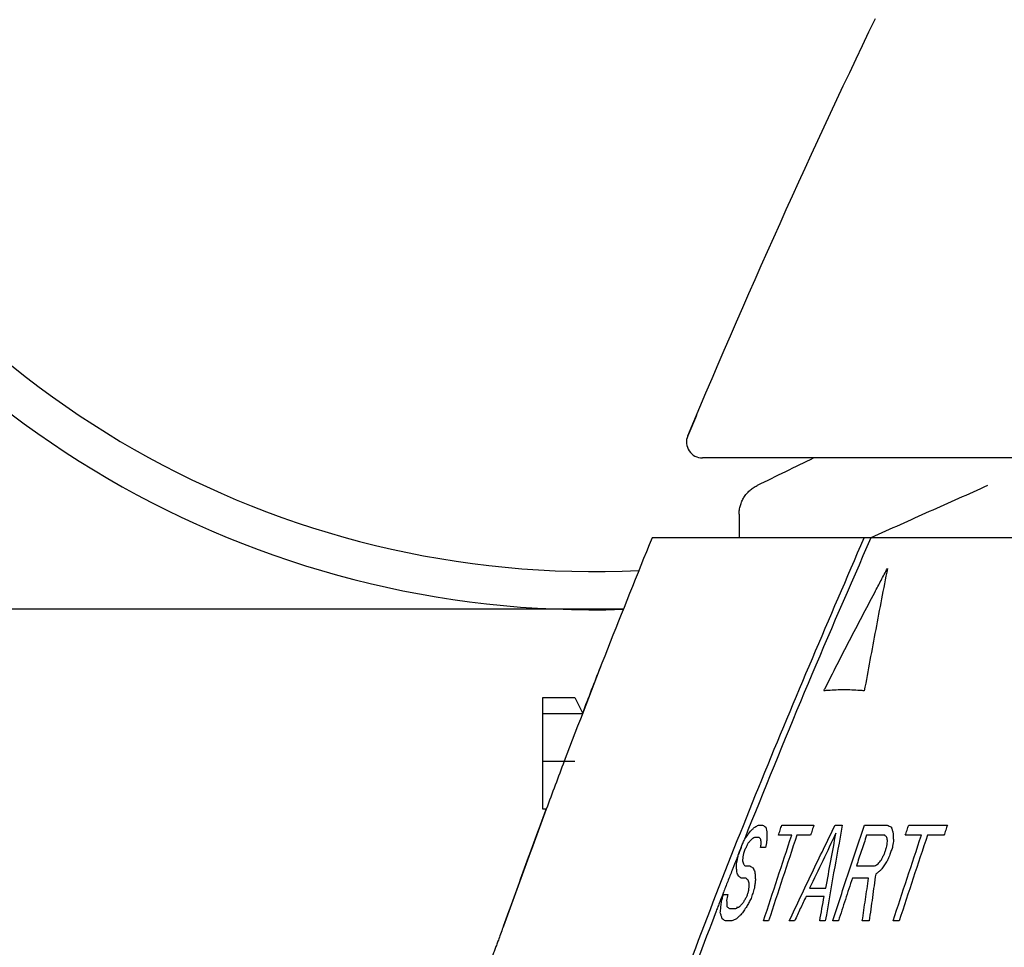
# Model space of a CAD drawing. Units: inches. Extents: x -213 to 626, y 740 to 1334.
# Drawn here: x 153 to 168, y 1003 to 1018 of the extents above; entities that cross this region are included whole.
import ezdxf

# ---------------------------------------------------------------- set-up
doc = ezdxf.new("R2010")
doc.units = ezdxf.units.IN
doc.layers.add('1', color=7, linetype='Continuous')

# ---------------------------------------------------------------- blocks, each defined once
blk = doc.blocks.new('sw395', base_point=(-202.6171, 1076.0348))
at = {"color": 7, "linetype": 'Continuous'}
for p, q in [((35.2573, 1603.0698), (-136.7461, 1603.0698)), ((-135.5973, 1601.3069), (-135.5973, 1600.5698)), ((37.0444, 1600.5698), (-138.3236, 1600.5698)), ((-141.7444, 1595.5698), (-140.7444, 1595.5698)), ((-141.7444, 1592.0698), (-141.7444, 1595.5698)), ((-140.7444, 1595.5698), (-140.4944, 1595.0698)), ((-141.7444, 1593.5698), (-140.7444, 1593.5698)), ((-141.6363, 1592.0698), (-141.7444, 1592.0698))]:
    blk.add_line(p, q, dxfattribs=at)
at = {"color": 9, "linetype": 'Continuous'}
blk.add_line((-141.7444, 1595.0698), (-140.4944, 1595.0698), dxfattribs=at)
at = {"color": 2, "linetype": 'Continuous'}
for p, q in [((-134.9876, 1591.5698), (-134.8643, 1591.5698)), ((-134.2591, 1591.5698), (-133.2554, 1591.5698)), ((-132.5927, 1591.5698), (-132.3669, 1591.5698)), ((-131.6745, 1591.5698), (-130.9597, 1591.5698)), ((-130.2848, 1591.5698), (-129.0745, 1591.5698)), ((-134.9677, 1591.1868), (-135.1157, 1591.1868)), ((-133.9501, 1591.2507), (-134.3659, 1591.2507)), ((-133.3622, 1591.2507), (-133.7916, 1591.2507)), ((-131.0364, 1591.2507), (-131.6048, 1591.2507)), ((-129.8893, 1591.2507), (-130.3919, 1591.2507)), ((-129.1819, 1591.2507), (-129.6983, 1591.2507)), ((-134.7737, 1590.8677), (-134.9245, 1590.8677)), ((-135.4126, 1590.2932), (-135.2645, 1590.2932)), ((-131.9233, 1590.2932), (-131.3552, 1590.2932)), ((-135.3909, 1589.9102), (-135.539, 1589.9102)), ((-131.5423, 1589.9102), (-132.0498, 1589.9102)), ((-133.3888, 1589.5911), (-132.8809, 1589.5911)), ((-136.0949, 1589.3996), (-135.9505, 1589.3996)), ((-132.936, 1589.3358), (-133.5003, 1589.3358)), ((-135.9017, 1588.9528), (-135.7044, 1588.9528)), ((-135.8289, 1588.5698), (-136.0262, 1588.5698)), ((-134.6738, 1588.5698), (-134.8323, 1588.5698)), ((-133.8608, 1588.5698), (-134.0262, 1588.5698)), ((-132.8978, 1588.5698), (-133.0709, 1588.5698)), ((-132.4884, 1588.5698), (-132.6647, 1588.5698)), ((-131.5243, 1588.5698), (-131.7386, 1588.5698)), ((-130.5847, 1588.5698), (-130.7754, 1588.5698))]:
    blk.add_line(p, q, dxfattribs=at)
at = {"color": 7, "linetype": 'Continuous'}
blk.add_lwpolyline([(-137.2072, 1603.7634), (-137.0176, 1604.2139), (-136.8275, 1604.6633), (-136.637, 1605.1118), (-136.4461, 1605.5592), (-136.2547, 1606.0057), (-136.0629, 1606.4512), (-135.8706, 1606.8957), (-135.6779, 1607.3391), (-135.4848, 1607.7816), (-135.2912, 1608.2231), (-135.0972, 1608.6635), (-134.9027, 1609.1029), (-134.7078, 1609.5413), (-134.5125, 1609.9787), (-134.3167, 1610.4151), (-134.1205, 1610.8505), (-133.9239, 1611.2848), (-133.7268, 1611.7181), (-133.5293, 1612.1504), (-133.3314, 1612.5816), (-133.1331, 1613.0118), (-132.9343, 1613.441), (-132.7351, 1613.8692), (-132.5355, 1614.2963), (-132.3354, 1614.7223), (-132.1349, 1615.1473), (-131.9341, 1615.5713), (-131.7327, 1615.9942), (-131.531, 1616.4161), (-131.3289, 1616.8369)], dxfattribs=at)
blk.add_arc((-136.7462, 1603.5698), 0.5, 157.21972, -90, dxfattribs=at)
blk.add_arc((-136.7462, 1603.5698), 0.5, 157.21972, -90, dxfattribs=at)
for points in [[(-133.2616, 1603.0698), (-133.5571, 1602.9258), (-134.1483, 1602.6377), (-134.7394, 1602.3495), (-135.035, 1602.2055)], [(-140.5016, 1595.0726), (-140.4068, 1595.3169), (-140.2173, 1595.8055), (-140.0277, 1596.2941), (-139.933, 1596.5384)], [(-141.6389, 1592.0708), (-141.8622, 1591.4601), (-142.3088, 1590.2386), (-142.7554, 1589.0172), (-142.9787, 1588.4064)], [(-142.9787, 1588.4064), (-142.7576, 1589.0113), (-142.3153, 1590.2212), (-141.873, 1591.431), (-141.6519, 1592.0359)], [(-141.6519, 1592.0359), (-141.6497, 1592.0417), (-141.6454, 1592.0533), (-141.6411, 1592.065), (-141.6389, 1592.0708)]]:
    blk.add_open_spline(points, degree=3, dxfattribs=at)
for points, knots in [([(-135.5973, 1601.3069), (-135.5954, 1601.3533), (-135.5917, 1601.4462), (-135.5665, 1601.5601), (-135.5379, 1601.6484), (-135.5117, 1601.7132), (-135.4811, 1601.7761), (-135.446, 1601.8369), (-135.4067, 1601.895), (-135.3635, 1601.9502), (-135.3167, 1602.0021), (-135.2497, 1602.0666), (-135.1581, 1602.1393), (-135.0761, 1602.1834), (-135.035, 1602.2055)], [0, 0, 0, 0, 0.1392012, 0.2784032, 0.34804, 0.4176772, 0.4877644, 0.5578518, 0.6279742, 0.6980965, 0.7678226, 0.8375483, 0.9771052, 1.1166612, 1.1166612, 1.1166612, 1.1166612]), ([(-127.8136, 1602.2055), (-128.4233, 1601.9335), (-129.6427, 1601.3896), (-130.861, 1600.8431), (-131.4701, 1600.5698)], [0, 0, 0, 0, 2.0028675, 4.0057351, 4.0057351, 4.0057351, 4.0057351]), ([(-156.8922, 1498.0698), (-156.5626, 1500.7303), (-155.9035, 1506.0512), (-154.964, 1512.6984), (-154.1638, 1518.0222), (-153.5331, 1522.0251), (-152.8739, 1526.0212), (-152.1841, 1530.0119), (-151.4618, 1533.9989), (-150.7038, 1537.9888), (-149.909, 1541.9793), (-149.0742, 1545.9741), (-148.1991, 1549.9652), (-147.2792, 1553.9507), (-146.3112, 1557.9244), (-145.2911, 1561.8851), (-144.2149, 1565.8314), (-143.0771, 1569.7637), (-141.8731, 1573.6795), (-140.6029, 1577.5803), (-139.2686, 1581.4627), (-137.4032, 1586.6166), (-134.9348, 1593.0125), (-132.7663, 1598.0507), (-131.682, 1600.5698)], [0, 0, 0, 0, 8.0422353, 16.0844721, 20.1387936, 24.1931121, 28.2410944, 32.2890773, 36.3427914, 40.3965046, 44.4728022, 48.549107, 52.6397269, 56.7303378, 60.8197409, 64.9091548, 68.9997656, 73.0903515, 77.1897065, 81.2890804, 85.3970795, 89.5050793, 97.7320674, 105.9590557, 105.9590557, 105.9590557, 105.9590557]), ([(-138.3236, 1600.5698), (-138.793, 1599.4078), (-139.7318, 1597.0837), (-140.627, 1594.7425), (-141.0747, 1593.572)], [0, 0, 0, 0, 3.7596685, 7.5193176, 7.5193176, 7.5193176, 7.5193176]), ([(-131.4701, 1600.5698), (-132.1329, 1599.0514), (-133.4583, 1596.0147), (-134.7002, 1592.9429), (-135.3211, 1591.4071)], [0, 0, 0, 0, 4.9700564, 9.9394786, 9.9394786, 9.9394786, 9.9394786]), ([(-141.0747, 1593.572), (-141.1692, 1593.3219), (-141.3583, 1592.8219), (-141.5454, 1592.3212), (-141.6389, 1592.0708)], [0, 0, 0, 0, 0.801857, 1.6037132, 1.6037132, 1.6037132, 1.6037132]), ([(-136.3166, 1588.8754), (-137.1124, 1586.7773), (-138.704, 1582.5811), (-140.631, 1576.9528), (-142.2023, 1572.0332), (-143.4675, 1567.8124), (-144.6659, 1563.5459), (-145.8046, 1559.2245), (-146.8823, 1554.8752), (-147.903, 1550.5037), (-148.8698, 1546.1234), (-149.7846, 1541.7474), (-150.6529, 1537.3736), (-151.4752, 1533.0114), (-152.2557, 1528.6501), (-152.9979, 1524.2842), (-153.7054, 1519.906), (-154.5996, 1514.0793), (-155.6436, 1506.8048), (-156.3683, 1500.9815), (-156.7307, 1498.0698)], [0, 0, 0, 0, 6.7314497, 13.4630694, 17.843761, 22.2244397, 26.6812739, 31.1381362, 35.6306049, 40.1230667, 44.6052071, 49.0873516, 53.5347783, 57.9821974, 62.4043212, 66.8264464, 71.2677013, 75.708961, 84.5112192, 93.3134735, 93.3134735, 93.3134735, 93.3134735]), ([(-142.9787, 1588.4064), (-143.0029, 1588.3394), (-143.0512, 1588.2053), (-143.1169, 1588.0264), (-143.1752, 1587.8695), (-143.2252, 1587.7368), (-143.2748, 1587.6064), (-143.3229, 1587.4814), (-143.3704, 1587.3597), (-143.4156, 1587.2452), (-143.4598, 1587.1347), (-143.5011, 1587.0329), (-143.5411, 1586.9359), (-143.5777, 1586.8485), (-143.6128, 1586.7662), (-143.64, 1586.7038), (-143.6612, 1586.6563), (-143.6754, 1586.6248), (-143.6891, 1586.5948), (-143.7019, 1586.5674), (-143.7143, 1586.5414), (-143.7267, 1586.5159), (-143.7399, 1586.4894), (-143.7496, 1586.4713), (-143.7544, 1586.4622)], [0, 0, 0, 0, 0.2138148, 0.4276299, 0.5717276, 0.7158252, 0.8530529, 0.9902806, 1.1176252, 1.2449699, 1.3597443, 1.4745185, 1.5745745, 1.6746308, 1.7587824, 1.8429332, 1.8788465, 1.9147598, 1.9464233, 1.9780866, 2.0053742, 2.0326622, 2.0634314, 2.0941992, 2.0941992, 2.0941992, 2.0941992])]:
    blk.add_open_spline(points, degree=3, knots=knots, dxfattribs=at)
at = {"color": 2, "linetype": 'Continuous'}
for points, knots in [([(-130.9527, 1599.6116), (-131.0761, 1598.9726), (-131.3228, 1597.6947), (-131.5598, 1596.4149), (-131.6782, 1595.775)], [0, 0, 0, 0, 1.9522624, 3.9045251, 3.9045251, 3.9045251, 3.9045251]), ([(-132.9132, 1595.84), (-132.6564, 1596.3453), (-132.1426, 1597.3559), (-131.6152, 1598.3594), (-131.3515, 1598.8612)], [0, 0, 0, 0, 1.7004921, 3.4009827, 3.4009827, 3.4009827, 3.4009827]), ([(-132.8101, 1595.7874), (-132.8328, 1595.7855), (-132.8782, 1595.7818), (-132.9234, 1595.7773), (-132.9461, 1595.775)], [0, 0, 0, 0, 0.06825572, 0.13651145, 0.13651145, 0.13651145, 0.13651145]), ([(-131.6782, 1595.775), (-131.7009, 1595.7773), (-131.7461, 1595.7818), (-131.7915, 1595.7855), (-131.8142, 1595.7874)], [0, 0, 0, 0, 0.06825573, 0.13651145, 0.13651145, 0.13651145, 0.13651145]), ([(-135.3951, 1591.1706), (-135.3704, 1591.2053), (-135.3211, 1591.2745), (-135.2717, 1591.3437), (-135.2469, 1591.3783)], [0, 0, 0, 0, 0.1275486, 0.2550972, 0.2550972, 0.2550972, 0.2550972]), ([(-134.8643, 1591.5698), (-134.8472, 1591.5591), (-134.8129, 1591.5378), (-134.7786, 1591.5166), (-134.7615, 1591.506)], [0, 0, 0, 0, 0.0605241, 0.1210482, 0.1210482, 0.1210482, 0.1210482]), ([(-134.0262, 1588.5698), (-133.7894, 1589.0708), (-133.316, 1590.0729), (-132.8338, 1591.0708), (-132.5927, 1591.5698)], [0, 0, 0, 0, 1.6624376, 3.3248752, 3.3248752, 3.3248752, 3.3248752]), ([(-132.5656, 1591.3145), (-132.7035, 1591.0276), (-132.9794, 1590.4538), (-133.2523, 1589.8787), (-133.3888, 1589.5911)], [0, 0, 0, 0, 0.9549639, 1.9099277, 1.9099277, 1.9099277, 1.9099277]), ([(-132.3669, 1591.5698), (-132.4579, 1591.0702), (-132.6399, 1590.0711), (-132.8118, 1589.0702), (-132.8978, 1588.5698)], [0, 0, 0, 0, 1.5233137, 3.0466273, 3.0466273, 3.0466273, 3.0466273]), ([(-132.8809, 1589.5911), (-132.8292, 1589.8785), (-132.7257, 1590.4532), (-132.619, 1591.0274), (-132.5656, 1591.3145)], [0, 0, 0, 0, 0.8760078, 1.7520156, 1.7520156, 1.7520156, 1.7520156]), ([(-132.6594, 1588.5863), (-132.497, 1589.0842), (-132.1724, 1590.0799), (-131.8404, 1591.0732), (-131.6745, 1591.5698)], [0, 0, 0, 0, 1.5709152, 3.1418305, 3.1418305, 3.1418305, 3.1418305]), ([(-134.8323, 1588.5698), (-134.6867, 1589.0171), (-134.3956, 1589.9117), (-134.0986, 1590.8043), (-133.9501, 1591.2507)], [0, 0, 0, 0, 1.4111467, 2.8222935, 2.8222935, 2.8222935, 2.8222935]), ([(-133.7916, 1591.2507), (-133.9401, 1590.8043), (-134.2371, 1589.9117), (-134.5283, 1589.0171), (-134.6738, 1588.5698)], [0, 0, 0, 0, 1.4111468, 2.8222935, 2.8222935, 2.8222935, 2.8222935]), ([(-130.7754, 1588.5698), (-130.6292, 1589.0171), (-130.3368, 1589.9117), (-130.0385, 1590.8043), (-129.8893, 1591.2507)], [0, 0, 0, 0, 1.4117461, 2.8234922, 2.8234922, 2.8234922, 2.8234922]), ([(-129.6983, 1591.2507), (-129.8475, 1590.8043), (-130.1459, 1589.9117), (-130.4384, 1589.0171), (-130.5847, 1588.5698)], [0, 0, 0, 0, 1.4118003, 2.8236006, 2.8236006, 2.8236006, 2.8236006]), ([(-135.6835, 1590.357), (-135.6769, 1590.3852), (-135.6635, 1590.4416), (-135.6501, 1590.498), (-135.6435, 1590.5262)], [0, 0, 0, 0, 0.08692688, 0.17385377, 0.17385377, 0.17385377, 0.17385377]), ([(-135.2645, 1590.2932), (-135.2473, 1590.2825), (-135.2129, 1590.2612), (-135.1784, 1590.24), (-135.1612, 1590.2294)], [0, 0, 0, 0, 0.06074789, 0.12149578, 0.12149578, 0.12149578, 0.12149578]), ([(-136.1544, 1589.1443), (-136.1489, 1589.1679), (-136.1379, 1589.2153), (-136.1269, 1589.2626), (-136.1214, 1589.2863)], [0, 0, 0, 0, 0.07292151, 0.14584301, 0.14584301, 0.14584301, 0.14584301]), ([(-136.0262, 1588.5698), (-136.0431, 1588.5804), (-136.0769, 1588.6016), (-136.1106, 1588.623), (-136.1275, 1588.6336)], [0, 0, 0, 0, 0.05987444, 0.11974887, 0.11974887, 0.11974887, 0.11974887])]:
    blk.add_open_spline(points, degree=3, knots=knots, dxfattribs=at)
for points in [[(-131.3515, 1598.8612), (-131.285, 1598.9862), (-131.1521, 1599.2364), (-131.0192, 1599.4865), (-130.9527, 1599.6116)], [(-132.9461, 1595.775), (-132.9406, 1595.7859), (-132.9297, 1595.8075), (-132.9187, 1595.8292), (-132.9132, 1595.84)], [(-131.8142, 1595.7874), (-131.9802, 1595.7974), (-132.3121, 1595.8174), (-132.6441, 1595.7974), (-132.8101, 1595.7874)], [(-135.3211, 1591.4071), (-135.3363, 1591.3688), (-135.3668, 1591.2923), (-135.3973, 1591.2158), (-135.4125, 1591.1776)], [(-135.2469, 1591.3783), (-135.2236, 1591.3996), (-135.177, 1591.4422), (-135.1303, 1591.4847), (-135.1069, 1591.506)], [(-135.1069, 1591.506), (-135.087, 1591.5166), (-135.0473, 1591.5379), (-135.0075, 1591.5592), (-134.9876, 1591.5698)], [(-134.7615, 1591.506), (-134.7555, 1591.4741), (-134.7436, 1591.4102), (-134.7315, 1591.3464), (-134.7254, 1591.3145)], [(-134.7254, 1591.3145), (-134.7271, 1591.2719), (-134.7304, 1591.1868), (-134.7336, 1591.1017), (-134.7352, 1591.0592)], [(-134.3659, 1591.2507), (-134.3481, 1591.3039), (-134.3126, 1591.4102), (-134.277, 1591.5166), (-134.2591, 1591.5698)], [(-133.2554, 1591.5698), (-133.2732, 1591.5166), (-133.3089, 1591.4102), (-133.3444, 1591.3039), (-133.3622, 1591.2507)], [(-130.9597, 1591.5698), (-130.938, 1591.5591), (-130.8946, 1591.5378), (-130.8511, 1591.5166), (-130.8294, 1591.506)], [(-130.8294, 1591.506), (-130.8198, 1591.474), (-130.8006, 1591.4102), (-130.7812, 1591.3464), (-130.7715, 1591.3145)], [(-130.7715, 1591.3145), (-130.7705, 1591.2719), (-130.7684, 1591.1868), (-130.7662, 1591.1017), (-130.765, 1591.0592)], [(-130.3919, 1591.2507), (-130.3741, 1591.3039), (-130.3384, 1591.4102), (-130.3027, 1591.5166), (-130.2848, 1591.5698)], [(-129.0745, 1591.5698), (-129.0924, 1591.5166), (-129.1283, 1591.4102), (-129.164, 1591.3039), (-129.1819, 1591.2507)], [(-135.5381, 1590.8677), (-135.52, 1590.9102), (-135.4836, 1590.9954), (-135.4472, 1591.0804), (-135.429, 1591.123)], [(-135.4125, 1591.1776), (-135.416, 1591.1688), (-135.423, 1591.1513), (-135.43, 1591.1337), (-135.4334, 1591.1249)], [(-135.429, 1591.123), (-135.4233, 1591.1309), (-135.412, 1591.1468), (-135.4007, 1591.1627), (-135.3951, 1591.1706)], [(-135.3263, 1590.9953), (-135.3409, 1590.9634), (-135.3703, 1590.8996), (-135.3996, 1590.8358), (-135.4143, 1590.8038)], [(-135.2105, 1591.123), (-135.2298, 1591.1017), (-135.2684, 1591.0592), (-135.307, 1591.0166), (-135.3263, 1590.9953)], [(-135.1157, 1591.1868), (-135.1315, 1591.1762), (-135.1631, 1591.1549), (-135.1947, 1591.1336), (-135.2105, 1591.123)], [(-134.9144, 1591.123), (-134.9233, 1591.1336), (-134.9411, 1591.1549), (-134.9588, 1591.1762), (-134.9677, 1591.1868)], [(-134.9245, 1590.8677), (-134.9216, 1590.889), (-134.9158, 1590.9315), (-134.91, 1590.9741), (-134.9071, 1590.9953)], [(-134.9071, 1590.9953), (-134.9083, 1591.0166), (-134.9108, 1591.0592), (-134.9132, 1591.1017), (-134.9144, 1591.123)], [(-134.7352, 1591.0592), (-134.7416, 1591.0273), (-134.7545, 1590.9634), (-134.7673, 1590.8996), (-134.7737, 1590.8677)], [(-131.6048, 1591.2507), (-131.6581, 1591.0911), (-131.7646, 1590.7721), (-131.8704, 1590.4528), (-131.9233, 1590.2932)], [(-130.9668, 1591.1868), (-130.9784, 1591.1975), (-131.0016, 1591.2187), (-131.0248, 1591.24), (-131.0364, 1591.2507)], [(-130.982, 1590.8677), (-130.9764, 1590.8996), (-130.9653, 1590.9634), (-130.9542, 1591.0273), (-130.9486, 1591.0592)], [(-130.9486, 1591.0592), (-130.9516, 1591.0804), (-130.9577, 1591.123), (-130.9637, 1591.1655), (-130.9668, 1591.1868)], [(-130.765, 1591.0592), (-130.7706, 1591.0273), (-130.7817, 1590.9634), (-130.7927, 1590.8996), (-130.7982, 1590.8677)], [(-135.5359, 1590.867), (-135.5524, 1590.8254), (-135.5853, 1590.7421), (-135.6183, 1590.6588), (-135.6348, 1590.6171)], [(-135.623, 1590.6124), (-135.6089, 1590.6549), (-135.5806, 1590.74), (-135.5523, 1590.8251), (-135.5381, 1590.8677)], [(-135.4567, 1590.6762), (-135.4633, 1590.6443), (-135.4764, 1590.5804), (-135.4894, 1590.5166), (-135.4959, 1590.4847)], [(-135.4143, 1590.8038), (-135.4214, 1590.7826), (-135.4355, 1590.74), (-135.4497, 1590.6975), (-135.4567, 1590.6762)], [(-131.1399, 1590.4847), (-131.1242, 1590.5166), (-131.0929, 1590.5805), (-131.0615, 1590.6443), (-131.0458, 1590.6762)], [(-131.0458, 1590.6762), (-131.0351, 1590.7081), (-131.0139, 1590.7719), (-130.9926, 1590.8358), (-130.982, 1590.8677)], [(-130.7982, 1590.8677), (-130.8124, 1590.8251), (-130.8408, 1590.74), (-130.8691, 1590.6549), (-130.8833, 1590.6124)], [(-135.7303, 1590.3753), (-135.7446, 1590.339), (-135.7732, 1590.2665), (-135.8017, 1590.194), (-135.816, 1590.1577)], [(-135.6671, 1590.5355), (-135.6776, 1590.5088), (-135.6987, 1590.4554), (-135.7198, 1590.402), (-135.7303, 1590.3753)], [(-135.6348, 1590.6171), (-135.6402, 1590.6035), (-135.651, 1590.5763), (-135.6617, 1590.5491), (-135.6671, 1590.5355)], [(-135.6435, 1590.5262), (-135.64, 1590.5406), (-135.6332, 1590.5693), (-135.6264, 1590.598), (-135.623, 1590.6124)], [(-135.4959, 1590.4847), (-135.4908, 1590.4634), (-135.4806, 1590.4208), (-135.4702, 1590.3783), (-135.465, 1590.357)], [(-131.2431, 1590.357), (-131.2259, 1590.3783), (-131.1915, 1590.4209), (-131.1571, 1590.4634), (-131.1399, 1590.4847)], [(-130.9776, 1590.4209), (-131.0071, 1590.3783), (-131.0659, 1590.2933), (-131.1247, 1590.2081), (-131.1541, 1590.1655)], [(-130.8833, 1590.6124), (-130.899, 1590.5804), (-130.9305, 1590.5166), (-130.9619, 1590.4528), (-130.9776, 1590.4209)], [(-135.816, 1590.1577), (-135.8619, 1590.0405), (-135.9538, 1589.8059), (-136.0457, 1589.5714), (-136.0916, 1589.4541)], [(-135.6712, 1590.1017), (-135.6733, 1590.1443), (-135.6775, 1590.2294), (-135.6815, 1590.3145), (-135.6835, 1590.357)], [(-135.6159, 1589.9741), (-135.6252, 1589.9953), (-135.6437, 1590.0378), (-135.662, 1590.0804), (-135.6712, 1590.1017)], [(-135.465, 1590.357), (-135.4563, 1590.3464), (-135.4389, 1590.3251), (-135.4214, 1590.3038), (-135.4126, 1590.2932)], [(-135.1612, 1590.2294), (-135.1515, 1590.2081), (-135.1322, 1590.1655), (-135.1127, 1590.123), (-135.103, 1590.1017)], [(-135.103, 1590.1017), (-135.1003, 1590.0592), (-135.0948, 1589.974), (-135.0891, 1589.8889), (-135.0862, 1589.8464)], [(-131.3552, 1590.2932), (-131.3366, 1590.3039), (-131.2992, 1590.3252), (-131.2618, 1590.3464), (-131.2431, 1590.357)], [(-131.1541, 1590.1655), (-131.1815, 1590.1443), (-131.2363, 1590.1018), (-131.291, 1590.0592), (-131.3183, 1590.0379)], [(-135.539, 1589.9102), (-135.5518, 1589.9208), (-135.5775, 1589.9421), (-135.6031, 1589.9634), (-135.6159, 1589.9741)], [(-135.3124, 1589.8464), (-135.3255, 1589.857), (-135.3517, 1589.8783), (-135.3778, 1589.8996), (-135.3909, 1589.9102)], [(-135.2793, 1589.7187), (-135.2848, 1589.74), (-135.2959, 1589.7826), (-135.3069, 1589.8251), (-135.3124, 1589.8464)], [(-135.0862, 1589.8464), (-135.0918, 1589.8038), (-135.1029, 1589.7187), (-135.1139, 1589.6336), (-135.1194, 1589.5911)], [(-132.0498, 1589.9102), (-132.1233, 1589.6869), (-132.2702, 1589.2404), (-132.4156, 1588.7933), (-132.4884, 1588.5698)], [(-131.7386, 1588.5698), (-131.7064, 1588.7933), (-131.642, 1589.2402), (-131.5755, 1589.6869), (-131.5423, 1589.9102)], [(-131.3183, 1590.0379), (-131.3533, 1589.7933), (-131.4233, 1589.3041), (-131.4906, 1588.8146), (-131.5243, 1588.5698)], [(-136.0916, 1589.4541), (-136.0944, 1589.447), (-136.0999, 1589.4328), (-136.1055, 1589.4186), (-136.1082, 1589.4115)], [(-135.3546, 1589.3358), (-135.3442, 1589.3677), (-135.3233, 1589.4315), (-135.3024, 1589.4953), (-135.2919, 1589.5273)], [(-135.2919, 1589.5273), (-135.2898, 1589.5592), (-135.2857, 1589.623), (-135.2814, 1589.6868), (-135.2793, 1589.7187)], [(-135.1194, 1589.5911), (-135.1369, 1589.5379), (-135.1717, 1589.4315), (-135.2065, 1589.3251), (-135.2239, 1589.2719)], [(-136.2047, 1589.1638), (-136.2234, 1589.1157), (-136.2607, 1589.0196), (-136.298, 1588.9235), (-136.3166, 1588.8754)], [(-136.1523, 1589.2984), (-136.1611, 1589.2759), (-136.1785, 1589.2311), (-136.196, 1589.1862), (-136.2047, 1589.1638)], [(-136.1863, 1588.8251), (-136.1811, 1588.8783), (-136.1705, 1588.9847), (-136.1598, 1589.0911), (-136.1544, 1589.1443)], [(-136.1105, 1589.4057), (-136.1175, 1589.3878), (-136.1314, 1589.3521), (-136.1454, 1589.3163), (-136.1523, 1589.2984)], [(-136.1214, 1589.2863), (-136.117, 1589.3052), (-136.1081, 1589.343), (-136.0993, 1589.3807), (-136.0949, 1589.3996)], [(-136.1082, 1589.4115), (-136.1086, 1589.4105), (-136.1094, 1589.4086), (-136.1101, 1589.4067), (-136.1105, 1589.4057)], [(-135.9505, 1589.3996), (-135.9569, 1589.3677), (-135.9697, 1589.3039), (-135.9825, 1589.24), (-135.9889, 1589.2081)], [(-135.9889, 1589.2081), (-135.9872, 1589.1762), (-135.9838, 1589.1124), (-135.9803, 1589.0485), (-135.9786, 1589.0166)], [(-135.5841, 1589.0166), (-135.5647, 1589.0379), (-135.5258, 1589.0805), (-135.4869, 1589.123), (-135.4674, 1589.1443)], [(-135.4674, 1589.1443), (-135.4486, 1589.1762), (-135.4111, 1589.24), (-135.3734, 1589.3039), (-135.3546, 1589.3358)], [(-135.2239, 1589.2719), (-135.2463, 1589.2294), (-135.291, 1589.1443), (-135.3356, 1589.0592), (-135.3579, 1589.0166)], [(-133.5003, 1589.3358), (-133.5605, 1589.2082), (-133.681, 1588.953), (-133.8009, 1588.6975), (-133.8608, 1588.5698)], [(-133.0709, 1588.5698), (-133.0486, 1588.6975), (-133.004, 1588.9529), (-132.9587, 1589.2081), (-132.936, 1589.3358)], [(-136.1275, 1588.6336), (-136.1374, 1588.6655), (-136.1571, 1588.7293), (-136.1766, 1588.7932), (-136.1863, 1588.8251)], [(-135.9786, 1589.0166), (-135.9658, 1589.006), (-135.9402, 1588.9846), (-135.9145, 1588.9634), (-135.9017, 1588.9528)], [(-135.7044, 1588.9528), (-135.6844, 1588.9634), (-135.6443, 1588.9847), (-135.6042, 1589.006), (-135.5841, 1589.0166)], [(-135.6511, 1588.9847), (-135.6537, 1588.9869), (-135.659, 1588.9913), (-135.6643, 1588.9957), (-135.6669, 1588.9979)], [(-135.3579, 1589.0166), (-135.3886, 1588.9741), (-135.45, 1588.889), (-135.5113, 1588.8039), (-135.5419, 1588.7613)], [(-135.6837, 1588.6336), (-135.7079, 1588.623), (-135.7563, 1588.6018), (-135.8047, 1588.5805), (-135.8289, 1588.5698)], [(-135.5419, 1588.7613), (-135.5656, 1588.74), (-135.6129, 1588.6975), (-135.6601, 1588.6549), (-135.6837, 1588.6336)], [(-132.6647, 1588.5698), (-132.6638, 1588.5726), (-132.6621, 1588.5781), (-132.6603, 1588.5836), (-132.6594, 1588.5863)]]:
    blk.add_open_spline(points, degree=3, dxfattribs=at)
at = {"layer": '1', "color": 7, "linetype": 'Continuous'}
blk.add_line((-136.9375, 1604.4032), (-137.2072, 1603.7634), dxfattribs=at)
at = {"layer": '1', "color": 2, "linetype": 'Continuous'}
blk.add_line((-139.2264, 1598.329), (-203.6697, 1598.329), dxfattribs=at)
at = {"layer": '1', "color": 7, "linetype": 'Continuous'}
for radius, end in [(29, -87.20021), (30.2, -88.2402)]:
    blk.add_arc((-140.1539, 1628.5148), radius, -152.28298, end, dxfattribs=at)

msp = doc.modelspace()

# ---------------------------------------------------------------- block references
at = {"layer": '1', "xscale": 0.5, "yscale": 0.5, "zscale": 0.5}
msp.add_blockref('sw395', (130.374, 747.613), dxfattribs=at)

doc.saveas('drawing.dxf')
